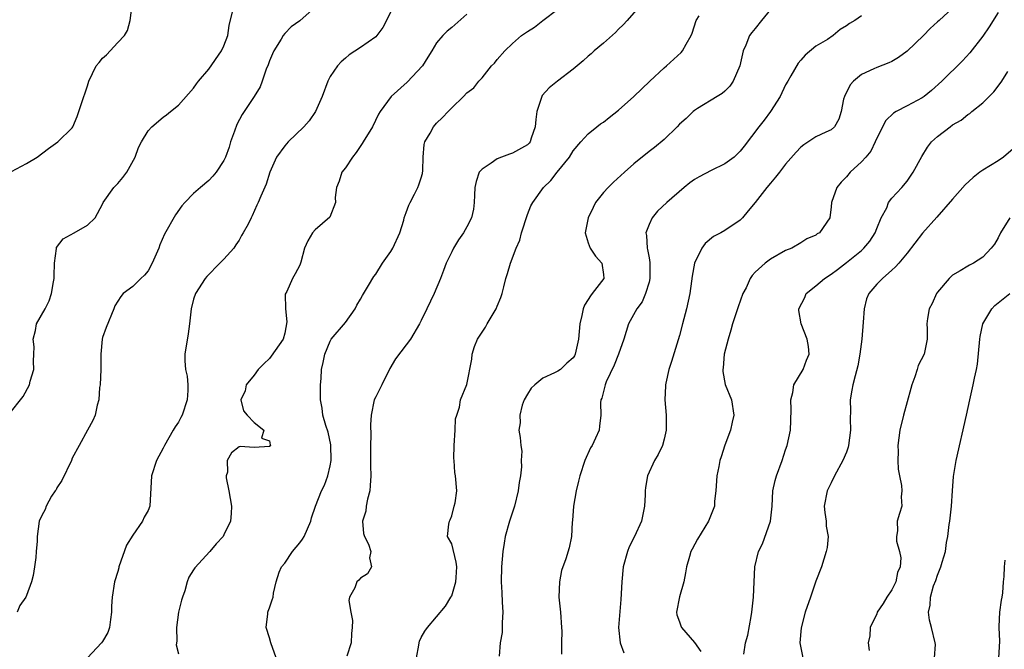
# Model space of a CAD drawing. Units: inches. Extents: x 2559000 to 2562000, y 1536000 to 1539000.
# Drawn here: x 2559468 to 2559598, y 1537596 to 1537679 of the extents above; entities that cross this region are included whole.
import ezdxf

# ---------------------------------------------------------------- set-up
doc = ezdxf.new("R2010")
doc.units = ezdxf.units.IN
doc.header["$MEASUREMENT"] = 0
doc.layers.add('LD25591536_2ft', color=123, linetype='Continuous')

msp = doc.modelspace()

# ---------------------------------------------------------------- linework, layer by layer
at = {"layer": 'LD25591536_2ft'}
for points, elevation in [([(2559467, 1537659.1), (2559469, 1537660.14), (2559470.37, 1537661), (2559471.87, 1537662.13), (2559473.12, 1537663), (2559475, 1537664.87), (2559475.09, 1537665), (2559475.65, 1537666.35), (2559475.88, 1537667), (2559476.52, 1537669), (2559476.66, 1537669.34), (2559477, 1537670.38), (2559477.18, 1537671), (2559478.16, 1537673), (2559478.55, 1537673.45), (2559479, 1537674.01), (2559479.54, 1537674.46), (2559481, 1537676.11), (2559481.9, 1537677), (2559482.31, 1537677.69), (2559482.65, 1537679), (2559482.92, 1537681.08)], 8596), ([(2559507, 1537680.75), (2559505, 1537678.97), (2559503.84, 1537678.16), (2559503, 1537677.26), (2559502.79, 1537677), (2559502.53, 1537676.53), (2559501.58, 1537675), (2559501.39, 1537674.61), (2559501, 1537673.66), (2559500.83, 1537673.17), (2559500.58, 1537672.58), (2559500.03, 1537671), (2559499.75, 1537670.25), (2559499, 1537669), (2559497.67, 1537667), (2559497.38, 1537666.62), (2559496.7, 1537665.3), (2559496.39, 1537664.39), (2559495.88, 1537663), (2559495.68, 1537662.32), (2559495.19, 1537661), (2559495, 1537660.56), (2559493.98, 1537659), (2559493.54, 1537658.46), (2559493, 1537657.91), (2559491.92, 1537657), (2559491, 1537656.18), (2559489.85, 1537655), (2559489.45, 1537654.55), (2559488.62, 1537653.38), (2559487.17, 1537650.83), (2559486.56, 1537649.44), (2559486.4, 1537649), (2559485.55, 1537647), (2559485, 1537646.01), (2559484.55, 1537645.45), (2559484.06, 1537645), (2559483, 1537643.92), (2559481.72, 1537643), (2559481.39, 1537642.61), (2559481, 1537642.01), (2559480.62, 1537641.38), (2559480.48, 1537641), (2559479.46, 1537638.54), (2559479, 1537637.21), (2559478.95, 1537637), (2559478.78, 1537635), (2559478.78, 1537633), (2559478.68, 1537631), (2559478.61, 1537630.61), (2559478.5, 1537629), (2559478.3, 1537628.3), (2559478.04, 1537627), (2559477.72, 1537626.28), (2559477.03, 1537625), (2559475.91, 1537623), (2559475, 1537621.31), (2559474.89, 1537621), (2559473.63, 1537618.37), (2559473, 1537617.4), (2559472.87, 1537617.13), (2559472.76, 1537617), (2559472.29, 1537616.29), (2559471.57, 1537615), (2559471.45, 1537614.55), (2559471, 1537613.75), (2559470.65, 1537613), (2559470.37, 1537611), (2559470.38, 1537610.38), (2559470.26, 1537609), (2559470.22, 1537608.22), (2559470.05, 1537607), (2559469.84, 1537605.84), (2559469.66, 1537605), (2559469, 1537603.23), (2559468.88, 1537603), (2559468.12, 1537601.88), (2559467.74, 1537601)], 8592), ([(2559501.87, 1537595), (2559501.17, 1537597), (2559501, 1537597.62), (2559500.55, 1537599), (2559500.78, 1537600.78), (2559500.78, 1537601), (2559500.83, 1537601.17), (2559501, 1537601.59), (2559501.34, 1537602.66), (2559501.46, 1537603), (2559501.53, 1537603.53), (2559501.86, 1537605), (2559502.29, 1537606.29), (2559502.58, 1537607), (2559503, 1537607.48), (2559504.01, 1537609), (2559505, 1537610.16), (2559505.36, 1537610.64), (2559505.55, 1537611), (2559506.44, 1537613), (2559506.53, 1537613.47), (2559507.05, 1537615), (2559507.84, 1537617), (2559508.24, 1537617.76), (2559508.7, 1537619), (2559509, 1537620.29), (2559509.14, 1537621), (2559509.09, 1537623.09), (2559508.73, 1537624.73), (2559508.4, 1537625.6), (2559508.02, 1537627), (2559507.92, 1537627.92), (2559507.74, 1537629), (2559507.71, 1537630.29), (2559507.73, 1537631), (2559507.8, 1537631.8), (2559507.86, 1537633), (2559508.07, 1537633.93), (2559508.28, 1537635), (2559509, 1537636.75), (2559509.14, 1537637), (2559511, 1537639.19), (2559512.27, 1537641), (2559512.51, 1537641.49), (2559513, 1537642.26), (2559513.26, 1537642.74), (2559514.05, 1537644.05), (2559514.73, 1537645.27), (2559515, 1537645.58), (2559515.9, 1537647), (2559517, 1537648.53), (2559517.27, 1537649), (2559518.16, 1537651), (2559518.68, 1537652.68), (2559518.75, 1537653), (2559519, 1537653.71), (2559519.36, 1537654.64), (2559519.52, 1537655), (2559520.1, 1537656.1), (2559520.55, 1537657), (2559520.66, 1537657.34), (2559521, 1537658.28), (2559521.15, 1537658.85), (2559521.21, 1537659.21), (2559521.24, 1537661), (2559521.36, 1537662.64), (2559521.47, 1537663), (2559522.16, 1537664.16), (2559522.61, 1537665), (2559523, 1537665.45), (2559523.81, 1537666.19), (2559524.53, 1537667), (2559525, 1537667.49), (2559526.56, 1537669), (2559527, 1537669.45), (2559527.9, 1537670.1), (2559528.57, 1537671), (2559529, 1537671.46), (2559530.24, 1537673), (2559530.64, 1537673.36), (2559531, 1537673.84), (2559532, 1537675), (2559533, 1537675.95), (2559534.21, 1537677), (2559535, 1537677.55), (2559535.9, 1537678.1), (2559537, 1537679), (2559539, 1537680.5)], 8586), ([(2559549.88, 1537681), (2559548.14, 1537679), (2559547.59, 1537678.41), (2559547, 1537677.87), (2559546.58, 1537677.42), (2559545, 1537676.02), (2559543.79, 1537675), (2559543.39, 1537674.61), (2559543, 1537674.31), (2559542.32, 1537673.68), (2559541, 1537672.56), (2559538.95, 1537671), (2559537.86, 1537670.14), (2559536.91, 1537669.09), (2559536.86, 1537669), (2559536.83, 1537668.83), (2559536.22, 1537667), (2559536.07, 1537665.93), (2559536, 1537665), (2559535.48, 1537663.48), (2559535.33, 1537663), (2559535.19, 1537662.81), (2559535, 1537662.61), (2559534.19, 1537662.19), (2559533, 1537661.5), (2559532.64, 1537661.36), (2559531.55, 1537661), (2559531, 1537660.78), (2559530.2, 1537660.2), (2559529, 1537659.39), (2559528.61, 1537659), (2559528.23, 1537657.77), (2559528.06, 1537657), (2559527.99, 1537655.99), (2559527.98, 1537655), (2559527.87, 1537654.13), (2559527.6, 1537653), (2559527, 1537651.8), (2559526.57, 1537651), (2559525.92, 1537650.08), (2559525.24, 1537649), (2559525, 1537648.52), (2559524.27, 1537647), (2559523.94, 1537646.06), (2559523.53, 1537645), (2559522.7, 1537643), (2559521.73, 1537641), (2559521, 1537639.44), (2559520.78, 1537639), (2559519.56, 1537637), (2559519, 1537636.25), (2559517.59, 1537634.41), (2559516.86, 1537633.14), (2559515.78, 1537631), (2559515.55, 1537630.45), (2559515, 1537629.42), (2559514.81, 1537629), (2559514.38, 1537627), (2559514.31, 1537625.69), (2559514.33, 1537624.33), (2559514.31, 1537623), (2559514.32, 1537620.32), (2559514.35, 1537619), (2559514.28, 1537617.72), (2559514.2, 1537617), (2559513.9, 1537615.9), (2559513.72, 1537615), (2559513.68, 1537614.32), (2559513.27, 1537613), (2559513.39, 1537611.39), (2559513.53, 1537611), (2559514.03, 1537609.97), (2559514.33, 1537609), (2559514.16, 1537608.16), (2559514.45, 1537607), (2559513.93, 1537606.07), (2559513, 1537605.49), (2559512.75, 1537605.25), (2559512.52, 1537605), (2559512.24, 1537604.24), (2559511.56, 1537603), (2559511.46, 1537602.54), (2559511.71, 1537601), (2559511.93, 1537599.93), (2559511.91, 1537599), (2559511.81, 1537598.19), (2559511.75, 1537597), (2559511.2, 1537595.2)], 8584), ([(2559591, 1537680.62), (2559589.24, 1537679), (2559589, 1537678.8), (2559588.06, 1537677.94), (2559587.16, 1537677), (2559585.03, 1537674.97), (2559583.88, 1537674.12), (2559583, 1537673.61), (2559582.58, 1537673.42), (2559581, 1537672.82), (2559580.63, 1537672.63), (2559579, 1537671.86), (2559577.93, 1537671), (2559577.49, 1537670.51), (2559576.74, 1537669), (2559576.64, 1537668.64), (2559576.32, 1537667), (2559576.02, 1537665.98), (2559575.46, 1537665), (2559575, 1537664.6), (2559574.28, 1537664.28), (2559573, 1537663.66), (2559571.39, 1537662.61), (2559571, 1537662.3), (2559570.37, 1537661.63), (2559569, 1537660.06), (2559568.18, 1537659), (2559567.67, 1537658.33), (2559567, 1537657.55), (2559566.54, 1537657), (2559565, 1537655.02), (2559564.07, 1537653.93), (2559563.3, 1537653), (2559563, 1537652.68), (2559561, 1537651.32), (2559560.45, 1537651), (2559559.49, 1537650.51), (2559558.4, 1537649.6), (2559557.95, 1537649), (2559557.01, 1537647), (2559556.7, 1537645.3), (2559556.62, 1537644.62), (2559556.37, 1537643), (2559555.95, 1537641), (2559555.42, 1537639), (2559555, 1537637.5), (2559553.95, 1537634.05), (2559553.62, 1537633), (2559553.2, 1537631.2), (2559553.16, 1537631), (2559553.17, 1537630.83), (2559553.07, 1537629), (2559553.26, 1537627), (2559553.25, 1537626.75), (2559553.27, 1537625), (2559553, 1537623.82), (2559552.78, 1537623), (2559552.21, 1537621.79), (2559551.72, 1537621), (2559550.79, 1537619), (2559550.53, 1537617.47), (2559550.49, 1537617), (2559550.48, 1537616.48), (2559550.4, 1537615), (2559549.99, 1537613), (2559549.08, 1537611), (2559548.38, 1537609.62), (2559548.15, 1537609), (2559547.61, 1537607), (2559547.4, 1537605), (2559547.31, 1537602.69), (2559546.98, 1537599), (2559547.22, 1537597), (2559547.67, 1537595.67)], 8576), ([(2559467, 1537627.51), (2559468.19, 1537629), (2559468.56, 1537629.44), (2559469.38, 1537631), (2559469.48, 1537631.48), (2559469.93, 1537633), (2559469.9, 1537634.1), (2559469.96, 1537635), (2559470, 1537636), (2559469.84, 1537637), (2559470.15, 1537638.15), (2559470.32, 1537639), (2559471.43, 1537641), (2559471.97, 1537642.03), (2559472.29, 1537643), (2559472.54, 1537644.54), (2559472.64, 1537645), (2559472.64, 1537645.36), (2559472.69, 1537647), (2559472.93, 1537648.93), (2559472.93, 1537649.07), (2559473.8, 1537650.2), (2559475.27, 1537651), (2559477, 1537652.01), (2559478.02, 1537653), (2559479, 1537654.78), (2559479.1, 1537655), (2559480.5, 1537657), (2559481, 1537657.53), (2559481.69, 1537658.31), (2559482.2, 1537659), (2559483.28, 1537661), (2559483.74, 1537662.26), (2559484.14, 1537663), (2559485, 1537664.46), (2559485.51, 1537665), (2559487, 1537666.24), (2559487.45, 1537666.55), (2559487.95, 1537667), (2559489, 1537667.82), (2559491, 1537670.07), (2559491.37, 1537670.63), (2559491.65, 1537671), (2559493, 1537672.6), (2559494.69, 1537675), (2559495, 1537675.64), (2559495.52, 1537677), (2559495.67, 1537678.33), (2559496.13, 1537680.13)], 8594), ([(2559517, 1537680.18), (2559516.42, 1537679), (2559515.92, 1537678.08), (2559515.12, 1537677), (2559515, 1537676.86), (2559513, 1537675.42), (2559511.51, 1537674.49), (2559511, 1537674.05), (2559510.45, 1537673.55), (2559509.95, 1537673), (2559509, 1537671.61), (2559508.67, 1537671), (2559507.93, 1537669), (2559507.04, 1537667), (2559506.21, 1537665.79), (2559505.53, 1537665), (2559503.47, 1537663), (2559503.24, 1537662.76), (2559503, 1537662.47), (2559501.94, 1537661), (2559501.04, 1537659), (2559500.57, 1537657.43), (2559499.86, 1537655.86), (2559499.52, 1537655), (2559499.34, 1537654.66), (2559498.73, 1537653.27), (2559498.58, 1537653), (2559498.17, 1537652.17), (2559497.55, 1537651), (2559497.33, 1537650.67), (2559497, 1537650.04), (2559496.55, 1537649.45), (2559496.29, 1537649), (2559495, 1537647.56), (2559494.46, 1537647), (2559492.73, 1537645.27), (2559492.51, 1537645), (2559491.23, 1537643), (2559491, 1537642.25), (2559490.68, 1537641), (2559490.47, 1537639), (2559490.28, 1537637.72), (2559489.83, 1537635), (2559489.85, 1537634.15), (2559489.94, 1537633), (2559490.13, 1537632.13), (2559490.25, 1537631), (2559490.24, 1537630.24), (2559490.16, 1537629), (2559489.49, 1537627), (2559489.33, 1537626.67), (2559489, 1537626.05), (2559488.55, 1537625.45), (2559488.31, 1537625), (2559487.17, 1537623), (2559487, 1537622.64), (2559486.12, 1537621), (2559485.46, 1537619), (2559485.23, 1537615), (2559485, 1537614.42), (2559484.48, 1537613.52), (2559484.26, 1537613), (2559483, 1537611.19), (2559482.14, 1537609.86), (2559481.15, 1537607), (2559481.13, 1537606.87), (2559481, 1537606.37), (2559480.59, 1537605), (2559480.28, 1537603), (2559480.2, 1537601.8), (2559480.18, 1537601), (2559480.04, 1537600.04), (2559479.9, 1537599), (2559479.68, 1537598.32), (2559479, 1537597.16), (2559478.87, 1537597), (2559477.01, 1537594.99)], 8590), ([(2559527, 1537679.82), (2559525, 1537678.05), (2559524.42, 1537677.58), (2559523.85, 1537677), (2559523, 1537676.07), (2559522.39, 1537675), (2559521.84, 1537674.16), (2559521.14, 1537673), (2559519.12, 1537670.88), (2559517.01, 1537669), (2559515.59, 1537667), (2559515.37, 1537666.63), (2559514.55, 1537665), (2559513.32, 1537663), (2559513.21, 1537662.79), (2559512.4, 1537661.6), (2559511.92, 1537661), (2559511, 1537659.59), (2559510.55, 1537659), (2559510.18, 1537657.82), (2559509.81, 1537657), (2559509.65, 1537655.65), (2559509.71, 1537655), (2559508.93, 1537653.07), (2559507, 1537651.41), (2559506.66, 1537651), (2559506.05, 1537649.95), (2559505.62, 1537649), (2559505.13, 1537647.13), (2559505, 1537646.75), (2559504.39, 1537645.61), (2559504.05, 1537645), (2559503.27, 1537643.27), (2559503.07, 1537642.93), (2559503.09, 1537641), (2559503.27, 1537639.27), (2559503, 1537637.77), (2559502.81, 1537637), (2559501.24, 1537634.76), (2559501, 1537634.46), (2559500.25, 1537633.75), (2559499.5, 1537633), (2559499, 1537632.27), (2559497.92, 1537631), (2559497.79, 1537630.21), (2559497.24, 1537629), (2559497.56, 1537627.56), (2559498.05, 1537627), (2559499, 1537626.02), (2559500.26, 1537625), (2559499.93, 1537623.93), (2559501, 1537623.6), (2559501.1, 1537623.09), (2559501.19, 1537623), (2559501, 1537622.86), (2559499, 1537622.71), (2559497.15, 1537622.85), (2559497, 1537622.8), (2559496, 1537622), (2559495.43, 1537621), (2559495.47, 1537619.47), (2559495.29, 1537619), (2559495.29, 1537618.71), (2559495.65, 1537617), (2559495.98, 1537615), (2559495.97, 1537614.03), (2559495.86, 1537613), (2559495, 1537611.2), (2559494.88, 1537611), (2559493.98, 1537610.02), (2559493.15, 1537609), (2559491.15, 1537606.85), (2559491, 1537606.58), (2559490.36, 1537605.64), (2559490.16, 1537605), (2559489.85, 1537603.85), (2559489.52, 1537603), (2559489.41, 1537602.59), (2559489.03, 1537601), (2559488.75, 1537599), (2559488.8, 1537597.2), (2559488.72, 1537596.72), (2559489, 1537595.51)], 8588), ([(2559520.35, 1537595), (2559520.69, 1537596.69), (2559520.7, 1537597), (2559520.78, 1537597.22), (2559521, 1537597.7), (2559521.48, 1537598.52), (2559521.83, 1537599), (2559523, 1537600.42), (2559524.19, 1537601.81), (2559524.91, 1537603), (2559525, 1537603.18), (2559525.56, 1537605), (2559525.6, 1537605.6), (2559525.67, 1537607), (2559525.59, 1537607.59), (2559525, 1537610.01), (2559524.46, 1537611), (2559524.62, 1537612.62), (2559524.7, 1537613), (2559524.8, 1537613.2), (2559525, 1537613.7), (2559525.35, 1537615), (2559525.44, 1537615.44), (2559525.67, 1537617), (2559525.52, 1537619), (2559525.42, 1537619.42), (2559525.31, 1537621), (2559525.27, 1537621.27), (2559525.33, 1537623), (2559525.47, 1537625), (2559525.52, 1537626.48), (2559525.66, 1537627), (2559526.02, 1537628.02), (2559526.15, 1537629), (2559527, 1537631.04), (2559527.65, 1537634.35), (2559527.69, 1537635), (2559528.03, 1537636.03), (2559528.41, 1537637), (2559529.44, 1537638.56), (2559529.66, 1537639), (2559530.88, 1537641), (2559531, 1537641.33), (2559531.49, 1537642.51), (2559531.67, 1537643), (2559531.89, 1537643.89), (2559532.14, 1537645), (2559532.36, 1537645.64), (2559532.73, 1537647), (2559533.51, 1537649), (2559533.97, 1537650.03), (2559534.22, 1537651), (2559535, 1537653.43), (2559535.45, 1537654.55), (2559535.69, 1537655), (2559537.1, 1537657), (2559538.08, 1537657.92), (2559538.91, 1537659), (2559540.51, 1537661), (2559541, 1537661.81), (2559542.01, 1537663), (2559543, 1537664.08), (2559544.14, 1537665), (2559544.63, 1537665.37), (2559545, 1537665.61), (2559545.77, 1537666.23), (2559547, 1537667.16), (2559549, 1537668.96), (2559551.09, 1537671), (2559553, 1537672.76), (2559553.29, 1537673), (2559555.23, 1537674.77), (2559555.43, 1537675), (2559555.88, 1537675.88), (2559556.54, 1537677), (2559556.68, 1537677.32), (2559557.21, 1537679), (2559557.61, 1537679.61)], 8582), ([(2559567, 1537680.43), (2559565.83, 1537679), (2559565, 1537677.93), (2559564.57, 1537677.43), (2559564.25, 1537677), (2559563.75, 1537675.75), (2559563.42, 1537675), (2559562.98, 1537673), (2559562.11, 1537671), (2559561.66, 1537670.34), (2559561, 1537669.7), (2559560.62, 1537669.38), (2559559.99, 1537669), (2559557.38, 1537667.38), (2559557, 1537667.14), (2559556.83, 1537667), (2559555.9, 1537666.1), (2559555, 1537665.33), (2559554.69, 1537665), (2559553, 1537663.33), (2559551.74, 1537662.26), (2559551, 1537661.72), (2559549, 1537660.09), (2559547.75, 1537659), (2559546.31, 1537657.69), (2559545.6, 1537657), (2559545, 1537656.33), (2559543.95, 1537655), (2559543.63, 1537654.37), (2559542.98, 1537653), (2559542.61, 1537651), (2559543, 1537649.7), (2559543.24, 1537649), (2559543.94, 1537647.94), (2559544.8, 1537647), (2559545, 1537645.52), (2559545.05, 1537645), (2559543.52, 1537643), (2559543.27, 1537642.73), (2559543, 1537642.23), (2559542.51, 1537641.49), (2559542.31, 1537641), (2559542.13, 1537640.13), (2559541.87, 1537639), (2559541.72, 1537637), (2559541.28, 1537635), (2559541.18, 1537634.82), (2559541, 1537634.54), (2559540.17, 1537633.83), (2559539.33, 1537633), (2559539, 1537632.8), (2559538.56, 1537632.56), (2559537, 1537631.87), (2559535.94, 1537631), (2559535.47, 1537630.53), (2559535, 1537629.77), (2559534.57, 1537629), (2559534.3, 1537628.3), (2559533.96, 1537627), (2559534.03, 1537625.97), (2559533.87, 1537625), (2559534.03, 1537624.03), (2559534.13, 1537623), (2559534.25, 1537622.25), (2559534.17, 1537621), (2559534.18, 1537620.18), (2559534.05, 1537619), (2559533.9, 1537618.1), (2559533.78, 1537617), (2559533.27, 1537615), (2559532.62, 1537613), (2559532.07, 1537611), (2559531.9, 1537610.1), (2559531.73, 1537609), (2559531.57, 1537607), (2559531.53, 1537605), (2559531.62, 1537603.62), (2559531.64, 1537602.36), (2559531.73, 1537601), (2559531.66, 1537599.66), (2559531.67, 1537599), (2559531.65, 1537598.35), (2559531.41, 1537597), (2559531.24, 1537595.24)], 8580), ([(2559579, 1537679.61), (2559578.14, 1537679), (2559577.42, 1537678.58), (2559577, 1537678.29), (2559576.19, 1537677.81), (2559575.25, 1537677), (2559574.51, 1537676.51), (2559573, 1537675.59), (2559571.56, 1537674.44), (2559571, 1537673.75), (2559570.65, 1537673.35), (2559569.69, 1537671.69), (2559569.27, 1537671), (2559569, 1537670.51), (2559568.28, 1537669), (2559567.02, 1537667), (2559566.16, 1537665.84), (2559565.48, 1537665), (2559563.55, 1537662.45), (2559563, 1537661.76), (2559562.63, 1537661.37), (2559562.22, 1537661), (2559561, 1537660.09), (2559559.21, 1537659.21), (2559557.62, 1537658.38), (2559557, 1537658.02), (2559556.38, 1537657.62), (2559555.62, 1537657), (2559553.35, 1537655), (2559552.14, 1537653.86), (2559551.4, 1537653), (2559551, 1537652.11), (2559550.59, 1537651), (2559550.68, 1537650.68), (2559550.75, 1537649), (2559550.82, 1537648.82), (2559551, 1537647.7), (2559551.12, 1537647.12), (2559551.13, 1537645), (2559551, 1537644.5), (2559550.56, 1537643), (2559550.08, 1537641.92), (2559549.4, 1537641), (2559548.32, 1537639), (2559547.99, 1537638.01), (2559547.7, 1537637), (2559546.98, 1537635), (2559546.43, 1537633.57), (2559545.36, 1537631.36), (2559545.22, 1537631), (2559545.2, 1537630.79), (2559545, 1537630.11), (2559544.79, 1537629.21), (2559544.65, 1537629), (2559544.61, 1537628.61), (2559544.67, 1537627), (2559544.48, 1537625.52), (2559544.43, 1537625), (2559543.97, 1537623.97), (2559543.49, 1537623), (2559543.31, 1537622.69), (2559542.53, 1537621), (2559541.88, 1537619), (2559541.73, 1537618.27), (2559541.39, 1537617), (2559541.04, 1537615), (2559540.91, 1537613.09), (2559540.87, 1537612.87), (2559540.78, 1537611), (2559540.49, 1537609.51), (2559540.05, 1537608.05), (2559539.47, 1537606.53), (2559539.2, 1537605), (2559539.1, 1537603), (2559539.32, 1537601), (2559539.49, 1537599), (2559539.5, 1537598.5), (2559539.47, 1537597), (2559539.49, 1537595.49)], 8578), ([(2559597, 1537680.07), (2559595.83, 1537678.17), (2559595, 1537676.95), (2559593.26, 1537674.74), (2559592.3, 1537673.7), (2559589.6, 1537671), (2559588.22, 1537669.78), (2559587.27, 1537669), (2559587, 1537668.81), (2559585, 1537667.73), (2559583.56, 1537667), (2559583.2, 1537666.8), (2559582.2, 1537665.8), (2559581, 1537663.47), (2559580.81, 1537663), (2559580.22, 1537661.78), (2559579.58, 1537661), (2559579, 1537660.35), (2559577.52, 1537659), (2559577, 1537658.37), (2559576.32, 1537657.68), (2559575.75, 1537657), (2559575.04, 1537655), (2559575, 1537654.44), (2559574.83, 1537653), (2559573.46, 1537651), (2559573.14, 1537650.86), (2559573, 1537650.72), (2559571.78, 1537650.22), (2559571, 1537649.71), (2559569.8, 1537649), (2559569, 1537648.69), (2559567, 1537647.53), (2559566.32, 1537647), (2559565, 1537645.83), (2559564.6, 1537645.4), (2559564.33, 1537645), (2559563.78, 1537643.78), (2559563.38, 1537643), (2559562.75, 1537641.25), (2559562.01, 1537639), (2559561.8, 1537638.2), (2559561.42, 1537637), (2559560.92, 1537635), (2559560.77, 1537633.23), (2559560.73, 1537633), (2559560.73, 1537632.73), (2559561.03, 1537631.03), (2559561.86, 1537629), (2559562.17, 1537627), (2559561.94, 1537626.06), (2559561.74, 1537625), (2559561, 1537623.01), (2559560.49, 1537621.51), (2559560.35, 1537621), (2559560.22, 1537620.22), (2559559.94, 1537619), (2559559.8, 1537617), (2559559.64, 1537615.64), (2559559.61, 1537615), (2559559.47, 1537614.53), (2559558.85, 1537613), (2559557.37, 1537610.63), (2559556.67, 1537609.33), (2559556.52, 1537609), (2559556.34, 1537608.34), (2559555.94, 1537607), (2559555.81, 1537606.19), (2559555.6, 1537605), (2559555.02, 1537603.02), (2559554.61, 1537601), (2559554.68, 1537600.68), (2559555, 1537599.75), (2559555.21, 1537599.21), (2559555.27, 1537599), (2559557.01, 1537597.01), (2559557.83, 1537595.83)], 8574), ([(2559563.5, 1537595.5), (2559563.73, 1537597), (2559564.02, 1537597.98), (2559564.46, 1537600.46), (2559564.57, 1537601), (2559564.6, 1537601.4), (2559564.78, 1537603), (2559564.96, 1537607), (2559565.43, 1537609), (2559565.96, 1537610.04), (2559567.02, 1537613), (2559567.24, 1537615), (2559567.33, 1537617), (2559567.63, 1537618.37), (2559567.79, 1537619), (2559568.54, 1537621), (2559569, 1537622.4), (2559569.22, 1537623), (2559569.63, 1537625), (2559569.7, 1537626.3), (2559569.74, 1537627.74), (2559569.69, 1537629), (2559569.95, 1537629.95), (2559570.07, 1537631), (2559571.29, 1537633), (2559571.76, 1537634.24), (2559572.09, 1537635), (2559572.01, 1537636.01), (2559571.85, 1537637), (2559571.05, 1537639), (2559570.76, 1537640.76), (2559570.76, 1537641), (2559571.51, 1537642.49), (2559571.7, 1537643), (2559573, 1537644.01), (2559574.11, 1537645), (2559575, 1537645.56), (2559575.84, 1537646.16), (2559577, 1537647.08), (2559579, 1537648.7), (2559579.32, 1537649), (2559580.08, 1537649.92), (2559580.78, 1537651), (2559581, 1537651.6), (2559581.61, 1537653), (2559582.32, 1537654.32), (2559582.56, 1537655), (2559583, 1537655.56), (2559584.29, 1537657), (2559585, 1537657.83), (2559585.8, 1537659), (2559586.94, 1537661.06), (2559587.69, 1537662.31), (2559588.24, 1537663), (2559589, 1537663.69), (2559590.66, 1537665), (2559591, 1537665.24), (2559592.12, 1537665.88), (2559593, 1537666.6), (2559593.26, 1537666.74), (2559593.55, 1537667), (2559595, 1537668.15), (2559596.42, 1537669.58), (2559597, 1537670.34), (2559597.47, 1537671), (2559598.27, 1537672.27)], 8572), ([(2559599, 1537662.09), (2559597.69, 1537661), (2559597, 1537660.51), (2559595, 1537659.27), (2559594.6, 1537659), (2559593.7, 1537658.3), (2559592.66, 1537657.34), (2559591, 1537655.46), (2559588.94, 1537653.06), (2559587.04, 1537650.96), (2559585, 1537648.35), (2559583.91, 1537647), (2559583.48, 1537646.52), (2559583, 1537646.08), (2559581.76, 1537645), (2559581, 1537644.23), (2559579.97, 1537643), (2559579.67, 1537642.33), (2559579.33, 1537641), (2559579.23, 1537639.23), (2559579.03, 1537637), (2559578.77, 1537635), (2559578.51, 1537633.49), (2559578.15, 1537632.15), (2559577.86, 1537631), (2559577.71, 1537630.29), (2559577.52, 1537629), (2559577.55, 1537627.55), (2559577.49, 1537626.51), (2559577.53, 1537625), (2559577.28, 1537623), (2559577.23, 1537622.77), (2559577, 1537622.12), (2559576.55, 1537621), (2559575.45, 1537619), (2559575, 1537618.07), (2559574.63, 1537617.37), (2559574.47, 1537617), (2559574.1, 1537615), (2559574.15, 1537614.15), (2559574.32, 1537613), (2559574.36, 1537612.36), (2559574.6, 1537611), (2559574.46, 1537609.54), (2559574.36, 1537609), (2559573.73, 1537607), (2559573, 1537605.1), (2559572.26, 1537603), (2559571.58, 1537601), (2559571.04, 1537598.96), (2559570.89, 1537597), (2559571, 1537596.34), (2559571.26, 1537595)], 8570), ([(2559598.55, 1537653), (2559597.31, 1537651), (2559597, 1537650.36), (2559596.5, 1537649.5), (2559596.09, 1537649), (2559595, 1537647.8), (2559593.77, 1537647), (2559593.24, 1537646.76), (2559593, 1537646.61), (2559591.98, 1537646.02), (2559591, 1537645.42), (2559590.56, 1537645), (2559589, 1537643.19), (2559588.87, 1537643), (2559588.31, 1537641.69), (2559587.93, 1537641), (2559587.71, 1537639.71), (2559587.62, 1537639), (2559587.65, 1537638.35), (2559587.66, 1537637), (2559587.24, 1537635), (2559586.48, 1537633.52), (2559586.34, 1537633), (2559586.02, 1537632.02), (2559585.62, 1537631), (2559585.49, 1537630.51), (2559584.51, 1537627), (2559584.04, 1537625), (2559583.8, 1537623), (2559583.82, 1537622.18), (2559583.8, 1537621), (2559583.85, 1537619.85), (2559584, 1537619), (2559584.27, 1537617.73), (2559584.32, 1537617), (2559584.24, 1537616.24), (2559584.3, 1537615), (2559583.99, 1537614.01), (2559583.7, 1537613), (2559583.74, 1537611.74), (2559583.6, 1537611), (2559583.63, 1537610.37), (2559584.01, 1537609), (2559584.17, 1537608.17), (2559584.07, 1537607), (2559583.76, 1537606.24), (2559583.5, 1537605), (2559583, 1537603.98), (2559582.35, 1537603), (2559581.83, 1537602.17), (2559581.07, 1537601), (2559581, 1537600.82), (2559580.12, 1537599), (2559580.08, 1537597.92), (2559579.87, 1537597), (2559579.99, 1537595.99)], 8568), ([(2559588.61, 1537595), (2559588.75, 1537596.75), (2559588.72, 1537597), (2559588.22, 1537599), (2559587.95, 1537599.95), (2559587.82, 1537601), (2559588.05, 1537601.95), (2559588.07, 1537603), (2559588.5, 1537604.5), (2559588.79, 1537605.21), (2559589, 1537605.91), (2559589.47, 1537607), (2559589.61, 1537607.61), (2559590.06, 1537609), (2559590.2, 1537610.2), (2559590.38, 1537611), (2559590.56, 1537612.56), (2559590.65, 1537613), (2559590.86, 1537615), (2559590.97, 1537617.03), (2559591.11, 1537618.89), (2559591.47, 1537621), (2559592.84, 1537627), (2559593.27, 1537629), (2559593.72, 1537631), (2559593.87, 1537631.87), (2559594.16, 1537633), (2559594.3, 1537633.7), (2559594.58, 1537637), (2559594.63, 1537637.37), (2559595, 1537639.03), (2559596.16, 1537641), (2559596.58, 1537641.42), (2559597, 1537641.78), (2559598.52, 1537643)], 8566), ([(2559597.88, 1537607.88), (2559597.78, 1537607), (2559597.73, 1537605.73), (2559597.66, 1537605), (2559597.56, 1537603.56), (2559597.49, 1537603), (2559597.4, 1537602.6), (2559597.2, 1537601), (2559597.11, 1537599.11), (2559597.09, 1537599), (2559597.19, 1537597.19), (2559597.04, 1537594.96)], 8564)]:
    msp.add_lwpolyline(points, dxfattribs=dict(at, elevation=elevation))

doc.saveas('drawing.dxf')
